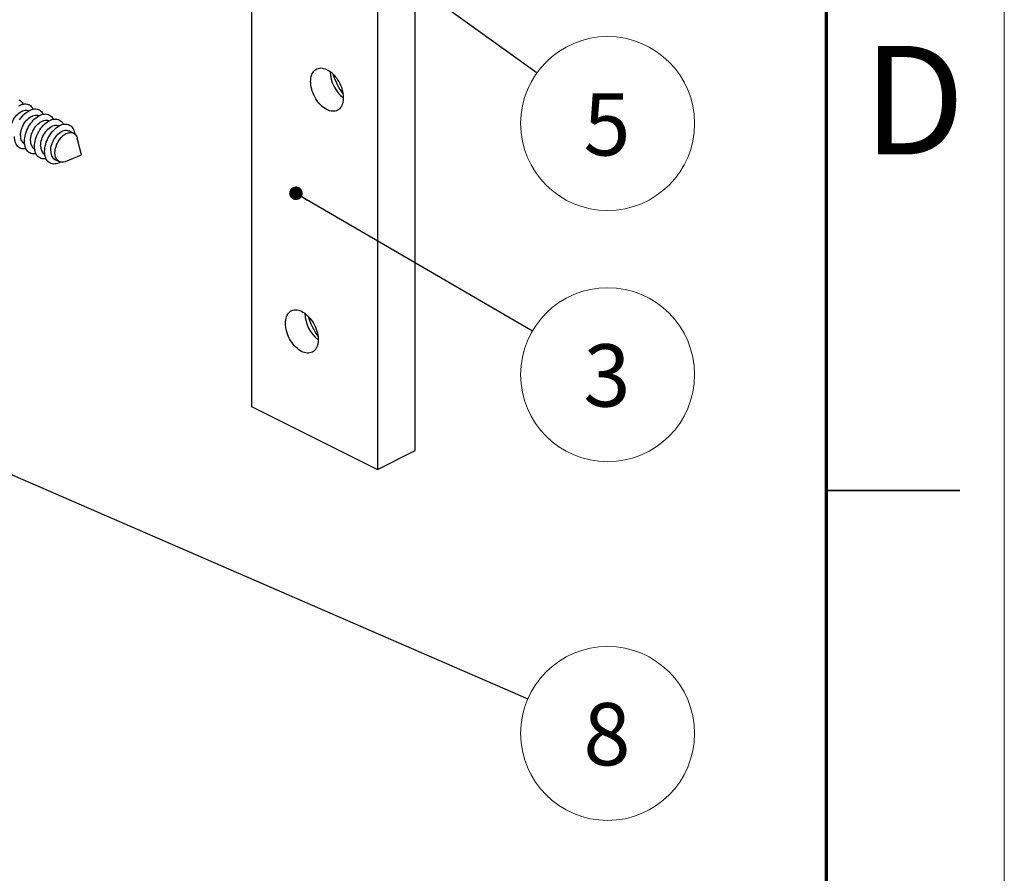
# Model space of a CAD drawing. Units: millimetres. Extents: x 0 to 840, y 0 to 594.
# Drawn here: x 729 to 840, y 254 to 350 of the extents above; entities that cross this region are included whole.
import ezdxf

# ---------------------------------------------------------------- set-up
doc = ezdxf.new("R2010")
doc.units = ezdxf.units.MM
doc.header["$LTSCALE"] = 2
doc.styles.add('SLDTEXTSTYLE0', font='TXT', dxfattribs={"width": 0.75})
doc.dimstyles.new('SLDDIMSTYLE1', dxfattribs={"dimtxt": 0.18, "dimasz": 1.524, "dimexe": 0, "dimexo": 0.0625, "dimgap": 0, "dimtad": 0, "dimtih": 1, "dimtoh": 1, "dimdec": 0, "dimrnd": 1e-09, "dimzin": 0, "dimdsep": 46, "dimtxsty": 'Standard', "dimblk1": 'DOT', "dimblk2": 'DOT', "dimsah": 1, "dimcen": 0.09, "dimadec": 0, "dimazin": 0, "dimtfac": 1.524, "dimtdec": 0, "dimtofl": 0, "dimtmove": 0, "dimatfit": 3, "dimldrblk": 'DOT', "dimfxl": 1, "dimfrac": 2, "dimtolj": 1, "dimtzin": 0, "dimarcsym": 0})

# ---------------------------------------------------------------- blocks, each defined once
blk = doc.blocks.new('SW_NOTE_11')
at = {"color": 0, "linetype": 'Continuous', "lineweight": 0}
blk.add_circle((7.93, -5.7), 9.77, dxfattribs=at)
at = {"color": 0, "linetype": 'Continuous', "lineweight": 0, "insert": (7.86, -2.29), "char_height": 7, "attachment_point": 2, "style": 'SLDTEXTSTYLE0'}
blk.add_mtext('5', dxfattribs=at)
blk = doc.blocks.new('_Dot')
at = {"color": 0, "linetype": 'ByBlock', "lineweight": -2}
blk.add_line((-0.5, 0), (-1, 0), dxfattribs=at)
at = {"color": 0, "linetype": 'ByBlock', "const_width": 0.5}
blk.add_lwpolyline([(-0.25, 0, 1), (0.25, 0, 1)], format="xyb", close=True, dxfattribs=at)
blk = doc.blocks.new('SW_NOTE_12')
at = {"color": 0, "linetype": 'Continuous', "lineweight": 0}
blk.add_circle((8.44, -4.92), 9.77, dxfattribs=at)
at = {"color": 0, "linetype": 'Continuous', "lineweight": 0, "insert": (8.37, -1.5), "char_height": 7, "attachment_point": 2, "style": 'SLDTEXTSTYLE0'}
blk.add_mtext('3', dxfattribs=at)
blk = doc.blocks.new('SW_NOTE_13')
at = {"color": 0, "linetype": 'Continuous', "lineweight": 0}
blk.add_circle((8.96, -3.89), 9.77, dxfattribs=at)
at = {"color": 0, "linetype": 'Continuous', "lineweight": 0, "insert": (8.89, -0.47), "char_height": 7, "attachment_point": 2, "style": 'SLDTEXTSTYLE0'}
blk.add_mtext('8', dxfattribs=at)

msp = doc.modelspace()

# ---------------------------------------------------------------- linework, layer by layer
at = {"color": 7, "linetype": 'Continuous', "lineweight": 18}
msp.add_line((840, 594), (840, 0), dxfattribs=at)
at = {"color": 7, "linetype": 'Continuous', "lineweight": 70}
msp.add_line((820, 574), (820, 20), dxfattribs=at)
at = {"color": 7, "linetype": 'Continuous', "lineweight": 25}
for p, q in [((773.814, 301.497), (773.814, 427.503)), ((769.571, 425.382), (769.571, 299.375)), ((755.429, 359.148), (755.429, 306.446)), ((764.268, 344.056), (764.268, 344.074)), ((730.424, 339.667), (730.418, 339.671)), ((731.556, 339.102), (731.549, 339.105)), ((732.687, 338.536), (732.681, 338.539)), ((733.819, 337.97), (733.812, 337.974)), ((735.426, 337.167), (734.943, 337.408)), ((736.326, 334.715), (735.845, 336.591)), ((729.948, 335.903), (729.955, 335.9)), ((731.08, 335.337), (731.086, 335.334)), ((732.211, 334.772), (732.218, 334.768)), ((733.342, 334.206), (733.825, 333.965)), ((734.536, 333.975), (736.326, 334.715)), ((761.44, 316.892), (761.44, 316.909)), ((755.429, 306.446), (769.571, 299.375)), ((769.571, 299.375), (773.814, 301.497))]:
    msp.add_line(p, q, dxfattribs=at)
at = {"color": 7, "linetype": 'Continuous', "lineweight": 35}
for p, q in [((835, 297), (820, 297)), ((820, 297), (835, 297))]:
    msp.add_line(p, q, dxfattribs=at)
at = {"color": 7, "linetype": 'Continuous', "lineweight": 25, "flags": 128}
for points in [[(762.076, 342.96), (762.084, 343.161), (762.107, 343.353), (762.144, 343.534), (762.197, 343.702), (762.263, 343.857), (762.344, 343.996), (762.437, 344.12), (762.543, 344.226), (762.66, 344.314), (762.787, 344.383), (762.924, 344.433), (763.069, 344.463), (763.221, 344.473), (763.378, 344.463), (763.541, 344.433), (763.706, 344.382), (763.873, 344.313), (764.04, 344.225), (764.206, 344.118), (764.37, 343.995), (764.53, 343.855), (764.685, 343.7), (764.834, 343.531), (764.975, 343.35), (765.107, 343.159), (765.229, 342.958), (765.341, 342.749), (765.44, 342.534), (765.527, 342.316), (765.601, 342.095), (765.66, 341.874), (765.706, 341.654), (765.736, 341.437), (765.751, 341.225), (765.751, 341.02), (765.736, 340.824), (765.706, 340.637), (765.66, 340.462), (765.601, 340.301), (765.527, 340.153), (765.44, 340.022), (765.341, 339.907), (765.229, 339.81), (765.107, 339.731), (764.975, 339.671), (764.834, 339.631), (764.685, 339.611), (764.53, 339.611), (764.37, 339.632), (764.206, 339.672), (764.04, 339.732), (763.873, 339.811), (763.706, 339.908), (763.541, 340.023), (763.378, 340.155), (763.221, 340.303), (763.069, 340.465), (762.924, 340.64), (762.787, 340.826), (762.66, 341.023), (762.543, 341.228), (762.437, 341.44), (762.344, 341.656), (762.263, 341.876), (762.197, 342.098), (762.144, 342.319), (762.107, 342.537), (762.084, 342.752), (762.076, 342.96)], [(729.348, 340.886), (729.465, 340.808), (729.571, 340.712), (729.665, 340.597), (729.745, 340.466), (729.771, 340.415)], [(728.352, 337.437), (728.359, 337.611), (728.382, 337.791), (728.42, 337.974), (728.473, 338.159), (728.539, 338.342), (728.618, 338.522), (728.71, 338.697), (728.813, 338.864), (728.925, 339.021), (729.046, 339.167), (729.173, 339.299), (729.307, 339.417), (729.443, 339.518), (729.582, 339.602), (729.722, 339.667), (729.86, 339.712), (729.995, 339.738), (730.126, 339.743), (730.25, 339.729), (730.367, 339.693), (730.418, 339.671)], [(729.287, 340.23), (729.449, 340.311), (729.61, 340.372), (729.768, 340.414), (729.923, 340.436), (730.073, 340.437), (730.217, 340.418), (730.353, 340.379), (730.48, 340.321), (730.596, 340.243), (730.702, 340.146), (730.796, 340.032), (730.877, 339.901), (730.903, 339.849)], [(729.388, 338.644), (729.515, 338.829), (729.651, 339.004), (729.795, 339.167), (729.945, 339.315), (730.1, 339.448), (730.258, 339.565), (730.419, 339.664), (730.58, 339.745), (730.741, 339.806), (730.9, 339.848), (731.055, 339.87), (731.205, 339.872), (731.348, 339.853), (731.484, 339.814), (731.611, 339.755), (731.728, 339.677), (731.834, 339.58), (731.927, 339.466), (732.008, 339.335), (732.034, 339.283)], [(729.483, 336.871), (729.491, 337.045), (729.514, 337.225), (729.552, 337.409), (729.604, 337.593), (729.67, 337.777), (729.75, 337.957), (729.841, 338.131), (729.944, 338.298), (730.056, 338.456), (730.177, 338.601), (730.305, 338.734), (730.438, 338.851), (730.575, 338.952), (730.714, 339.036), (730.853, 339.101), (730.991, 339.147), (731.126, 339.172), (731.257, 339.178), (731.382, 339.163), (731.498, 339.128), (731.549, 339.105)], [(729.934, 336.214), (729.942, 336.416), (729.965, 336.623), (730.003, 336.834), (730.055, 337.047), (730.123, 337.261), (730.203, 337.473), (730.297, 337.681), (730.403, 337.883), (730.52, 338.078), (730.647, 338.264), (730.782, 338.438), (730.926, 338.601), (731.076, 338.749), (731.231, 338.883), (731.389, 338.999), (731.55, 339.098), (731.712, 339.179), (731.872, 339.241), (732.031, 339.283), (732.186, 339.304), (732.336, 339.306), (732.48, 339.287), (732.615, 339.248), (732.742, 339.189), (732.859, 339.111), (732.965, 339.015), (733.059, 338.9), (733.139, 338.769), (733.166, 338.718)], [(730.614, 336.305), (730.622, 336.48), (730.645, 336.66), (730.683, 336.843), (730.735, 337.027), (730.802, 337.211), (730.881, 337.391), (730.973, 337.566), (731.075, 337.733), (731.188, 337.89), (731.308, 338.036), (731.436, 338.168), (731.569, 338.286), (731.706, 338.387), (731.845, 338.47), (731.985, 338.535), (732.123, 338.581), (732.258, 338.607), (732.388, 338.612), (732.513, 338.597), (732.63, 338.562), (732.681, 338.539)], [(731.065, 335.649), (731.073, 335.85), (731.096, 336.057), (731.134, 336.268), (731.187, 336.482), (731.254, 336.695), (731.335, 336.907), (731.428, 337.115), (731.534, 337.317), (731.651, 337.512), (731.778, 337.698), (731.914, 337.873), (732.057, 338.035), (732.207, 338.184), (732.362, 338.317), (732.521, 338.434), (732.682, 338.533), (732.843, 338.614), (733.004, 338.675), (733.162, 338.717), (733.317, 338.739), (733.467, 338.74), (733.611, 338.721), (733.747, 338.682), (733.874, 338.624), (733.991, 338.545), (734.096, 338.449), (734.19, 338.335), (734.271, 338.204), (734.297, 338.152)], [(731.746, 335.74), (731.753, 335.914), (731.776, 336.094), (731.814, 336.277), (731.867, 336.462), (731.933, 336.645), (732.013, 336.825), (732.104, 337), (732.207, 337.167), (732.319, 337.324), (732.44, 337.47), (732.568, 337.602), (732.701, 337.72), (732.838, 337.821), (732.977, 337.905), (733.116, 337.97), (733.254, 338.015), (733.389, 338.041), (733.52, 338.046), (733.644, 338.031), (733.761, 337.996), (733.812, 337.974)], [(732.197, 335.083), (732.204, 335.284), (732.227, 335.492), (732.265, 335.703), (732.318, 335.916), (732.385, 336.13), (732.466, 336.341), (732.56, 336.549), (732.666, 336.752), (732.782, 336.946), (732.909, 337.132), (733.045, 337.307), (733.189, 337.47), (733.339, 337.618), (733.494, 337.751), (733.652, 337.868), (733.813, 337.967), (733.974, 338.048), (734.135, 338.109), (734.294, 338.151), (734.449, 338.173), (734.599, 338.174), (734.742, 338.156), (734.878, 338.117), (735.005, 338.058), (735.122, 337.98), (735.228, 337.883), (735.321, 337.769), (735.402, 337.638), (735.469, 337.492), (735.522, 337.331), (735.56, 337.158), (735.574, 337.066)], [(732.877, 335.174), (732.885, 335.348), (732.908, 335.528), (732.946, 335.712), (732.998, 335.896), (733.064, 336.079), (733.144, 336.26), (733.236, 336.434), (733.338, 336.601), (733.45, 336.758), (733.571, 336.904), (733.699, 337.037), (733.832, 337.154), (733.969, 337.255), (734.108, 337.339), (734.247, 337.404), (734.385, 337.45), (734.521, 337.475), (734.651, 337.481), (734.776, 337.466), (734.892, 337.431), (734.943, 337.408)], [(730.096, 335.408), (729.945, 335.387), (729.795, 335.385), (729.651, 335.404), (729.515, 335.443), (729.388, 335.502), (729.271, 335.58), (729.166, 335.677), (729.072, 335.791), (728.991, 335.922), (728.924, 336.068), (728.871, 336.229), (728.833, 336.402), (728.81, 336.586), (728.803, 336.78)], [(733.36, 334.933), (733.367, 335.107), (733.39, 335.287), (733.428, 335.47), (733.481, 335.655), (733.547, 335.838), (733.627, 336.018), (733.718, 336.193), (733.821, 336.36), (733.933, 336.517), (734.054, 336.663), (734.182, 336.795), (734.315, 336.913), (734.452, 337.014), (734.59, 337.098), (734.73, 337.163), (734.868, 337.208), (735.003, 337.234), (735.134, 337.239), (735.258, 337.224), (735.375, 337.189), (735.483, 337.135), (735.58, 337.061), (735.666, 336.969), (735.739, 336.86), (735.798, 336.735), (735.843, 336.596), (735.845, 336.591)], [(731.228, 334.842), (731.076, 334.821), (730.926, 334.82), (730.782, 334.838), (730.647, 334.877), (730.52, 334.936), (730.403, 335.014), (730.297, 335.111), (730.203, 335.225), (730.123, 335.356), (730.055, 335.503), (730.003, 335.663), (729.965, 335.836), (729.942, 336.02), (729.934, 336.214)], [(732.359, 334.277), (732.207, 334.255), (732.057, 334.254), (731.914, 334.273), (731.778, 334.312), (731.651, 334.371), (731.534, 334.449), (731.428, 334.545), (731.335, 334.66), (731.254, 334.79), (731.187, 334.937), (731.134, 335.097), (731.096, 335.271), (731.073, 335.455), (731.065, 335.649)], [(733.994, 333.906), (733.974, 333.896), (733.813, 333.815), (733.652, 333.753), (733.494, 333.711), (733.339, 333.69), (733.189, 333.688), (733.045, 333.707), (732.909, 333.746), (732.782, 333.805), (732.666, 333.883), (732.56, 333.98), (732.466, 334.094), (732.385, 334.225), (732.318, 334.371), (732.265, 334.532), (732.227, 334.705), (732.204, 334.889), (732.197, 335.083)], [(734.536, 333.975), (734.452, 333.943), (734.315, 333.907), (734.182, 333.892), (734.054, 333.897), (733.933, 333.922), (733.821, 333.967), (733.718, 334.031), (733.627, 334.114), (733.547, 334.215), (733.481, 334.332), (733.428, 334.464), (733.39, 334.609), (733.367, 334.766), (733.36, 334.933)], [(759.248, 315.796), (759.255, 315.997), (759.278, 316.188), (759.316, 316.369), (759.368, 316.537), (759.435, 316.692), (759.515, 316.832), (759.609, 316.955), (759.714, 317.061), (759.831, 317.149), (759.959, 317.219), (760.095, 317.268), (760.24, 317.298), (760.392, 317.308), (760.55, 317.298), (760.712, 317.268), (760.877, 317.218), (761.044, 317.148), (761.212, 317.06), (761.378, 316.954), (761.542, 316.83), (761.702, 316.69), (761.857, 316.535), (762.005, 316.367), (762.146, 316.186), (762.279, 315.994), (762.401, 315.793), (762.512, 315.584), (762.612, 315.37), (762.699, 315.151), (762.772, 314.93), (762.832, 314.709), (762.877, 314.489), (762.908, 314.272), (762.923, 314.061), (762.923, 313.856), (762.908, 313.659), (762.877, 313.473), (762.832, 313.298), (762.772, 313.136), (762.699, 312.989), (762.612, 312.857), (762.512, 312.742), (762.401, 312.645), (762.279, 312.566), (762.146, 312.507), (762.005, 312.467), (761.857, 312.447), (761.702, 312.447), (761.542, 312.467), (761.378, 312.507), (761.212, 312.567), (761.044, 312.646), (760.877, 312.744), (760.712, 312.859), (760.55, 312.991), (760.392, 313.138), (760.24, 313.3), (760.095, 313.475), (759.959, 313.662), (759.831, 313.858), (759.714, 314.063), (759.609, 314.275), (759.515, 314.492), (759.435, 314.712), (759.368, 314.933), (759.316, 315.154), (759.278, 315.373), (759.255, 315.587), (759.248, 315.796)]]:
    msp.add_lwpolyline(points, dxfattribs=at)
at = {"color": 7, "linetype": 'Continuous', "lineweight": 25}
for centre, radius, start, end in [((768.156, 344.162), 3.889, 181.5645, 231.83975), ((772.272, 346.219), 8.057, 197.45897, 215.67114), ((730.491, 336.76), 1.014, 173.69288, 237.63626), ((731.622, 336.194), 1.014, 173.69288, 237.63626), ((732.754, 335.628), 1.014, 173.69288, 237.63626), ((733.885, 335.063), 1.014, 173.69288, 237.63626), ((765.328, 316.998), 3.889, 181.5645, 231.83975), ((769.443, 319.055), 8.057, 197.45897, 215.67114)]:
    msp.add_arc(centre, radius, start, end, dxfattribs=at)

# ---------------------------------------------------------------- block references
at = {"color": 7, "linetype": 'Continuous', "lineweight": 0}
for name, p in [('SW_NOTE_11', (787.508, 343.935)), ('SW_NOTE_12', (786.997, 314.939)), ('SW_NOTE_13', (786.477, 273.615))]:
    msp.add_blockref(name, p, dxfattribs=at)

# ---------------------------------------------------------------- texts
at = {"color": 7, "linetype": 'Continuous', "lineweight": 0, "insert": (829.86, 346.951), "char_height": 12.192, "attachment_point": 2, "style": 'SLDTEXTSTYLE0'}
msp.add_mtext('D', dxfattribs=at)

# ---------------------------------------------------------------- leaders
at = {"color": 7, "linetype": 'Continuous', "lineweight": 0}
for points in [[(757.71, 365.362), (787.508, 343.935)], [(760.427, 330.405), (786.997, 314.939)], [(692.326, 314.461), (786.477, 273.615)]]:
    msp.add_leader(points, dimstyle='SLDDIMSTYLE1', dxfattribs=at)

doc.saveas('drawing.dxf')
